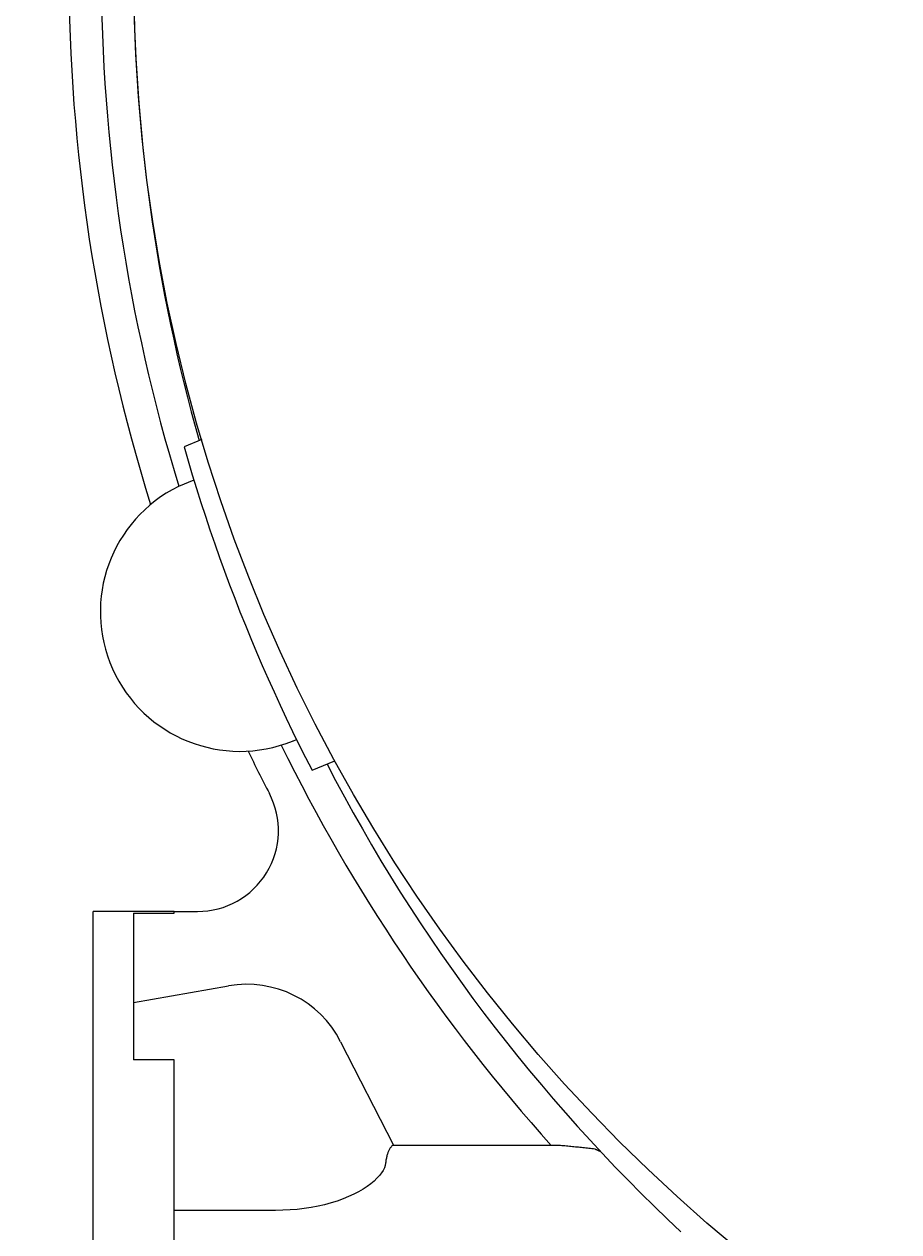
# Model space of a CAD drawing. Extents: x 0 to 2100, y 0 to 1485.
# Drawn here: x 234 to 342, y 916 to 1065 of the extents above; entities that cross this region are included whole.
import ezdxf

# ---------------------------------------------------------------- set-up
doc = ezdxf.new("R2010")
doc.units = 0
doc.header["$LTSCALE"] = 5
doc.layers.get('0').update_dxf_attribs({"linetype": 'CONTINUOUS'})
doc.layers.get('DEFPOINTS').update_dxf_attribs({"linetype": 'CONTINUOUS'})
doc.layers.add('BEMAßUNGEN_DIN_', color=179, linetype='CONTINUOUS')
doc.layers.add('SICHTBARE_KANTEN_DIN_', color=179, linetype='CONTINUOUS')
doc.styles.add('STANDARD-DIN_0', font='txt.shx', dxfattribs={"bigfont": 'bigfont.shx'})
doc.dimstyles.get("Standard").update_dxf_attribs({"dimtxt": 0.18, "dimasz": 0.18, "dimexe": 0.18, "dimexo": 0.0625, "dimgap": 0.09, "dimtad": 0, "dimtih": 1, "dimtoh": 1, "dimzin": 0, "dimcen": 0.09, "dimazin": 3, "dimtfac": 1, "dimtofl": 0, "dimtmove": 0, "dimatfit": 3})

# ---------------------------------------------------------------- blocks, each defined once
blk = doc.blocks.new('*U86')
at = {"layer": 'BEMAßUNGEN_DIN_', "color": 250, "style": 'STANDARD-DIN_0'}
blk.add_text('199', height=17.5, rotation=90, dxfattribs=at).set_placement((194.06, 952.38))
blk = doc.blocks.new('*D9')
at = {"layer": 'BEMAßUNGEN_DIN_', "color": 250, "linetype": 'CONTINUOUS'}
for p, q in [((357.06, 1072.29), (182.18, 1072.29)), ((198.06, 1059.79), (198.06, 885.79)), ((229.56, 873.29), (182.18, 873.29))]:
    blk.add_line(p, q, dxfattribs=at)
for points in [[(195.98, 1059.79), (200.14, 1059.79), (198.06, 1072.29)], [(195.98, 885.79), (200.14, 885.79), (198.06, 873.29)]]:
    blk.add_solid(points, dxfattribs=at)
at = {"layer": 'DEFPOINTS', "color": 0, "linetype": 'CONTINUOUS'}
for p in [(357.06, 1072.29), (198.06, 873.29), (229.56, 873.29)]:
    blk.add_point(p, dxfattribs=at)
blk.add_blockref('*U86', (0, 0))
blk = doc.blocks.new('*U110')
at = {"layer": 'BEMAßUNGEN_DIN_', "color": 250, "style": 'STANDARD-DIN_0'}
blk.add_text('453', height=17.5, dxfattribs=at).set_placement((358.8, 714.79))
blk = doc.blocks.new('*D29')
at = {"layer": 'BEMAßUNGEN_DIN_', "color": 250, "linetype": 'CONTINUOUS'}
for p, q in [((695.06, 1063.05), (695.06, 694.92)), ((242.06, 790.79), (242.06, 694.92)), ((254.56, 710.79), (682.56, 710.79))]:
    blk.add_line(p, q, dxfattribs=at)
for points in [[(254.56, 712.88), (254.56, 708.71), (242.06, 710.79)], [(682.56, 712.88), (682.56, 708.71), (695.06, 710.79)]]:
    blk.add_solid(points, dxfattribs=at)
at = {"layer": 'DEFPOINTS', "color": 0, "linetype": 'CONTINUOUS'}
for p in [(695.06, 1063.05), (242.06, 790.79), (695.06, 710.79)]:
    blk.add_point(p, dxfattribs=at)
blk.add_blockref('*U110', (0, 0))

msp = doc.modelspace()

# ---------------------------------------------------------------- linework, layer by layer
at = {"layer": 'SICHTBARE_KANTEN_DIN_'}
for p, q in [((255.48, 1014.138), (253.29, 1013.231)), ((254.504, 1009.115), (252.608, 1008.33)), ((266.803, 976.904), (267.184, 977.062)), ((269.109, 973.241), (271.935, 974.411)), ((242.058, 790.792), (242.058, 955.792)), ((252.058, 955.792), (242.058, 955.792)), ((247.058, 955.574), (252.058, 955.574)), ((247.058, 955.574), (247.058, 937.437)), ((252.058, 955.792), (254.947, 955.792)), ((252.058, 955.574), (252.058, 955.792)), ((247.058, 944.524), (258.801, 946.595)), ((272.641, 939.694), (279.154, 926.913)), ((252.058, 937.437), (247.058, 937.437)), ((252.058, 907.443), (252.058, 937.437)), ((299.619, 926.872), (279.032, 926.872)), ((298.64, 926.881), (279.154, 926.913)), ((264.587, 918.845), (252.058, 918.845))]:
    msp.add_line(p, q, dxfattribs=at)
at = {"layer": 'SICHTBARE_KANTEN_DIN_', "flags": 128}
for points in [[(253.29, 1013.231), (253.788, 1011.507), (254.3, 1009.786), (254.827, 1008.07), (255.368, 1006.358), (255.923, 1004.651), (256.492, 1002.948), (257.075, 1001.25), (257.673, 999.558), (258.284, 997.87), (258.909, 996.189), (259.549, 994.512), (260.201, 992.842), (260.868, 991.176), (261.549, 989.517), (262.243, 987.862), (262.952, 986.213), (263.674, 984.57), (264.41, 982.932), (265.159, 981.301), (265.922, 979.676), (266.699, 978.057), (267.489, 976.445), (268.292, 974.839), (269.109, 973.241)], [(279.032, 926.872), (278.977, 926.818), (278.923, 926.761), (278.872, 926.701), (278.822, 926.637), (278.774, 926.57), (278.727, 926.499), (278.683, 926.426), (278.64, 926.349), (278.599, 926.269), (278.559, 926.185), (278.522, 926.098), (278.486, 926.008), (278.452, 925.915), (278.419, 925.819), (278.389, 925.719), (278.36, 925.616), (278.333, 925.51), (278.308, 925.4), (278.285, 925.287), (278.263, 925.172), (278.243, 925.053), (278.225, 924.93), (278.209, 924.805), (278.195, 924.676)], [(279.154, 926.913), (279.149, 926.912), (279.143, 926.91), (279.138, 926.908), (279.133, 926.907), (279.128, 926.905), (279.123, 926.904), (279.118, 926.902), (279.113, 926.9), (279.108, 926.899), (279.103, 926.897), (279.098, 926.895), (279.092, 926.893), (279.087, 926.892), (279.082, 926.89), (279.077, 926.888), (279.072, 926.887), (279.067, 926.885), (279.062, 926.883), (279.057, 926.881), (279.052, 926.88), (279.047, 926.878), (279.042, 926.876), (279.037, 926.874), (279.032, 926.872)], [(299.619, 926.872), (299.579, 926.873), (299.538, 926.873), (299.497, 926.873), (299.456, 926.874), (299.415, 926.874), (299.375, 926.874), (299.334, 926.875), (299.293, 926.875), (299.252, 926.875), (299.211, 926.876), (299.171, 926.876), (299.13, 926.876), (299.089, 926.877), (299.048, 926.877), (299.007, 926.878), (298.967, 926.878), (298.926, 926.878), (298.885, 926.879), (298.844, 926.879), (298.804, 926.88), (298.763, 926.88), (298.722, 926.88), (298.681, 926.881), (298.64, 926.881)], [(304.058, 926.416), (303.872, 926.438), (303.686, 926.46), (303.5, 926.481), (303.315, 926.502), (303.129, 926.523), (302.943, 926.544), (302.758, 926.565), (302.572, 926.585), (302.387, 926.605), (302.202, 926.624), (302.017, 926.644), (301.832, 926.663), (301.647, 926.682), (301.462, 926.701), (301.277, 926.719), (301.092, 926.737), (300.908, 926.755), (300.724, 926.773), (300.539, 926.79), (300.355, 926.807), (300.171, 926.824), (299.987, 926.84), (299.803, 926.856), (299.619, 926.872)], [(304.766, 926.112), (304.736, 926.125), (304.707, 926.138), (304.677, 926.15), (304.648, 926.163), (304.618, 926.176), (304.589, 926.188), (304.559, 926.201), (304.53, 926.214), (304.5, 926.226), (304.471, 926.239), (304.441, 926.252), (304.412, 926.264), (304.382, 926.277), (304.353, 926.29), (304.324, 926.302), (304.294, 926.315), (304.265, 926.328), (304.235, 926.34), (304.206, 926.353), (304.176, 926.365), (304.147, 926.378), (304.117, 926.391), (304.088, 926.403), (304.058, 926.416)], [(278.195, 924.676), (278.142, 924.393), (278.039, 924.096), (277.886, 923.789), (277.683, 923.471), (277.429, 923.146), (277.124, 922.815), (276.77, 922.48), (276.366, 922.144), (275.912, 921.811), (275.409, 921.481), (274.856, 921.158), (274.257, 920.845), (273.616, 920.547), (272.934, 920.266), (272.213, 920.005), (271.454, 919.765), (270.66, 919.549), (269.842, 919.362), (269.004, 919.203), (268.147, 919.073), (267.273, 918.972), (266.385, 918.901), (265.487, 918.858), (264.587, 918.845)]]:
    msp.add_lwpolyline(points, dxfattribs=at)
at = {"layer": 'SICHTBARE_KANTEN_DIN_'}
msp.add_circle((452.058, 1072.292), 205, dxfattribs=at)
for centre, radius, start, end in [((461.058, 1072.292), 222, 162.65078, 197.34922), ((461.058, 1072.292), 218, 162.94332, 197.0574), ((461.058, 1072.292), 214, 180, 195.8063), ((260.201, 992.841), 17.25, 116.11841, 292.14549), ((461.058, 1072.292), 218, 206.10694, 221.83777), ((260.201, 992.841), 17.25, 292.14549, 292.5), ((461.058, 1072.292), 222, 205.8144, 207.32593), ((461.058, 1072.292), 214, 207.33998, 226.83831), ((254.947, 965.792), 10, 270, 27.32593), ((261.058, 933.792), 13, 27, 100)]:
    msp.add_arc(centre, radius, start, end, dxfattribs=at)

# ---------------------------------------------------------------- dimensions: what is measured, and where the dimension line sits
at = {"layer": 'BEMAßUNGEN_DIN_', "color": 250, "linetype": 'CONTINUOUS'}
for base, p1, p2, angle, picture, middle in [((198.058, 873.292), (357.058, 1072.292), (229.558, 873.292), 90, '*D9', (198.058, 972.792)), ((695.058, 710.792), (242.058, 790.792), (695.058, 1063.05), 180, '*D29', (382.136, 710.792))]:
    dim = msp.add_linear_dim(base=base, p1=p1, p2=p2, angle=angle, dimstyle='Standard', override={"dimdec": 2, "dimtp": 0, "dimtm": 0, "dimtdec": 2, "dimtofl": 0, "dimatfit": 1}, dxfattribs=at)
    dim.commit()
    dim.dimension.update_dxf_attribs({"geometry": picture, "text_midpoint": middle, "dimtype": 128})

doc.saveas('drawing.dxf')
